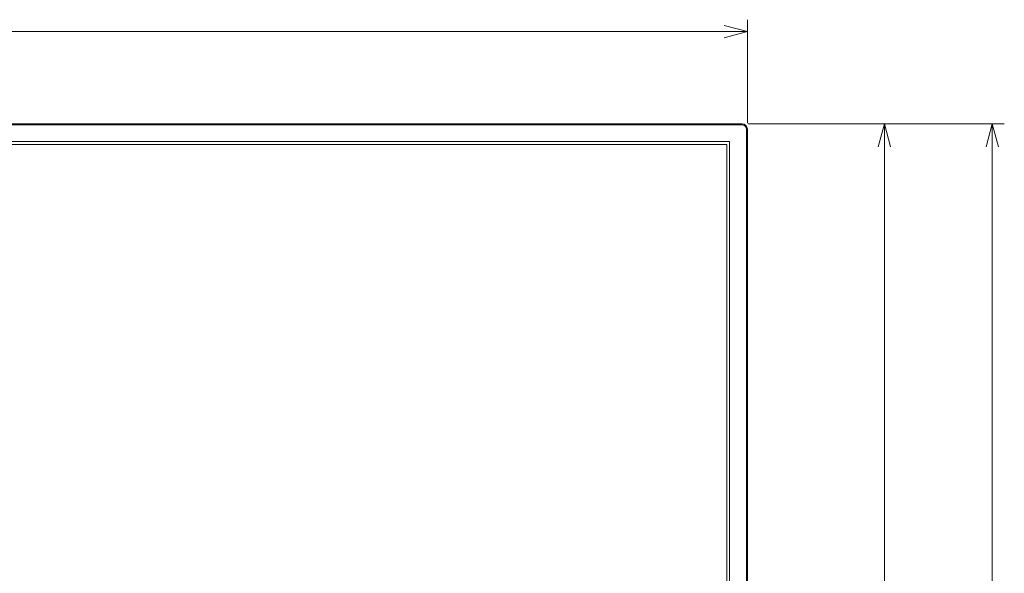
# Model space of a CAD drawing. Units: millimetres. Extents: x -39 to 249, y 47 to 283.
# Drawn here: x 76 to 138, y 127 to 162 of the extents above; entities that cross this region are included whole.
import ezdxf

# ---------------------------------------------------------------- set-up
doc = ezdxf.new("R2010")
doc.units = ezdxf.units.MM
doc.header["$MEASUREMENT"] = 0
doc.layers.add('レイヤー 2', color=7, linetype='Continuous', lineweight=0)

msp = doc.modelspace()

# ---------------------------------------------------------------- linework, layer by layer
at = {"layer": 'レイヤー 2', "color": 7, "lineweight": 9}
for p, q in [((121.503, 155.065), (121.503, 161.546)), ((11.832, 160.796), (121.503, 160.796)), ((120.054, 161.184), (121.503, 160.796)), ((121.503, 160.796), (120.054, 160.408)), ((12.17, 155.027), (121.166, 155.027)), ((121.166, 154.967), (12.17, 154.967)), ((121.443, 93.346), (121.443, 154.69)), ((121.503, 154.69), (121.503, 93.346)), ((121.541, 155.027), (137.576, 155.027)), ((121.541, 155.027), (130.826, 155.027)), ((129.688, 153.579), (130.076, 155.027)), ((130.076, 155.027), (130.465, 153.579)), ((130.076, 155.027), (130.076, 92.228)), ((136.438, 153.579), (136.826, 155.027)), ((136.826, 155.027), (137.215, 153.579)), ((136.826, 88.153), (136.826, 155.027)), ((120.386, 153.91), (12.95, 153.91)), ((13.118, 153.74), (120.218, 153.74)), ((120.218, 153.74), (120.218, 93.515)), ((120.386, 93.346), (120.386, 153.91))]:
    msp.add_line(p, q, dxfattribs=at)
for points in [[(121.166, 154.967), (121.166, 155.01), (121.166, 155.027)], [(121.503, 154.69), (121.486, 154.69), (121.443, 154.69)]]:
    msp.add_lwpolyline(points, dxfattribs=at)
for points in [[(121.503, 154.69), (121.503, 154.876), (121.352, 155.027), (121.166, 155.027)], [(121.443, 154.69), (121.443, 154.843), (121.319, 154.967), (121.166, 154.967)]]:
    msp.add_open_spline(points, degree=3, dxfattribs=at)

doc.saveas('drawing.dxf')
